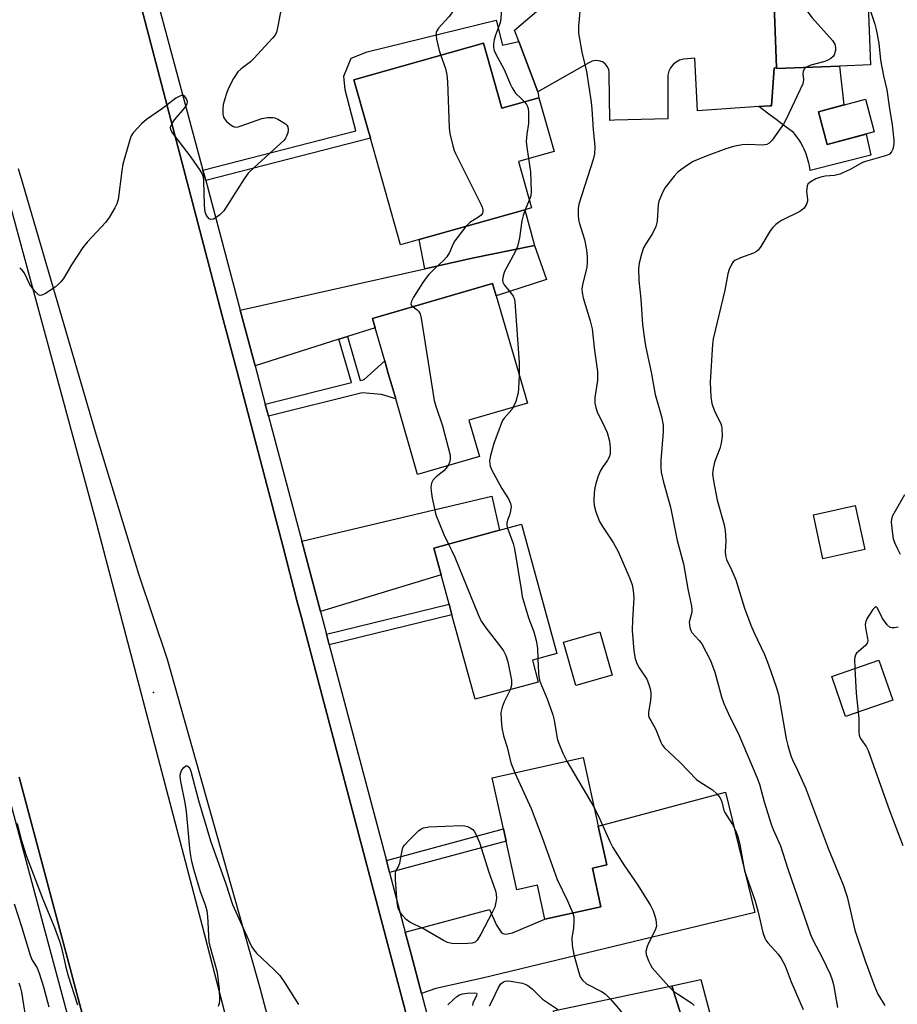
# Model space of a CAD drawing. Units: inches. Extents: x 1297760 to 1303760, y 493450 to 497451.
# Drawn here: x 1298636 to 1298859, y 496861 to 497111 of the extents above; entities that cross this region are included whole.
import ezdxf

# ---------------------------------------------------------------- set-up
doc = ezdxf.new("R2010")
doc.units = ezdxf.units.IN
doc.header["$MEASUREMENT"] = 0
for name, color, linetype in [('BLDG-Footprint', 5, 'Continuous'), ('BLDG-Ruin', 8, 'Continuous'), ('CULTRL-Pad', 6, 'Continuous'), ('ELEV-Spot Elevation', 7, 'Continuous'), ('TRANS-Driveway', 251, 'Continuous'), ('TRANS-Non Street Sidewalk', 7, 'Continuous'), ('TRANS-Parking Lot', 4, 'Continuous'), ('TRANS-Road', 130, 'Continuous'), ('TRANS-Street Sidewalk', 7, 'Continuous'), ('Undefined', 1, 'Continuous')]:
    doc.layers.add(name, color=color, linetype=linetype)

msp = doc.modelspace()

# ---------------------------------------------------------------- linework, layer by layer
at = {"layer": 'BLDG-Footprint'}
for points, elevation in [([(1298843.95, 497099.13), (1298827.97, 497098.51), (1298827.96, 497098.82), (1298827.16, 497119.34), (1298827.12, 497120.39), (1298850.97, 497121.32), (1298851.83, 497099.44)], 361.22), ([(1298753.57, 497104.95), (1298758.22, 497088.46), (1298767.61, 497091.11), (1298771.46, 497077.49), (1298762.41, 497074.94), (1298765.74, 497063.15), (1298764.06, 497062.67), (1298737.19, 497055.09), (1298732.5, 497053.77), (1298724.85, 497080.88), (1298724.11, 497083.5), (1298720.68, 497095.67)], 368.41), ([(1298852.76, 497082.47), (1298840.84, 497079.22), (1298838.58, 497087.53), (1298850.5, 497090.78)], 371.04), ([(1298752.5, 497000), (1298736.84, 496995.46), (1298731.27, 497014.63), (1298730.27, 497018.08), (1298729.39, 497021.11), (1298728.48, 497024.27), (1298726.03, 497032.7), (1298725.35, 497035.05), (1298755.88, 497043.91), (1298756.77, 497040.84), (1298764.69, 497013.56), (1298749.81, 497009.24)], 367.74), ([(1298767.47, 496942.74), (1298751.44, 496938.36), (1298745.56, 496959.85), (1298744.83, 496962.55), (1298742.8, 496969.96), (1298740.95, 496976.74), (1298757.64, 496981.3), (1298763.19, 496982.82), (1298772.17, 496949.96), (1298765.96, 496948.26)], 367.92), ([(1298857.46, 496938.12), (1298845.46, 496934), (1298841.96, 496944.18), (1298853.96, 496948.3)], 357.91), ([(1298781.2, 496895.52), (1298783.38, 496885.66), (1298769.15, 496882.53), (1298767.25, 496891.15), (1298762.04, 496890.01), (1298759.32, 496902.36), (1298758.64, 496905.45), (1298755.77, 496918.46), (1298778.87, 496923.55), (1298782.7, 496906.19), (1298784.87, 496896.33)], 368.15), ([(1298797.15, 496839.13), (1298799.72, 496826.87), (1298783.74, 496823.52), (1298782.39, 496831.41), (1298777.22, 496831.36), (1298775.05, 496841.73), (1298774.5, 496844.37), (1298773.82, 496847.61), (1298773.44, 496849.42), (1298771.37, 496859.28), (1298801.4, 496865.57), (1298805.19, 496853.51), (1298808.98, 496841.45)], 368.53)]:
    msp.add_lwpolyline(points, close=True, dxfattribs=dict(at, elevation=elevation))
at = {"layer": 'BLDG-Ruin', "elevation": 358.19}
msp.add_lwpolyline([(1298850.35, 496976.41), (1298839.75, 496974.07), (1298837.3, 496985.21), (1298847.89, 496987.55)], close=True, dxfattribs=at)
at = {"layer": 'CULTRL-Pad'}
for points in [[(1298843.95, 497099.13), (1298845.07, 497089.3), (1298838.58, 497087.53), (1298840.84, 497079.22), (1298850.69, 497081.9), (1298851.9, 497076.52), (1298836.49, 497072.61), (1298836.4, 497073.24), (1298836.3, 497073.86), (1298836.17, 497074.47), (1298836.02, 497075.08), (1298835.85, 497075.69), (1298835.66, 497076.29), (1298835.45, 497076.88), (1298835.22, 497077.47), (1298834.96, 497078.04), (1298834.69, 497078.61), (1298834.4, 497079.17), (1298834.09, 497079.72), (1298833.76, 497080.25), (1298833.41, 497080.77), (1298833.04, 497081.29), (1298832.66, 497081.78), (1298832.26, 497082.27), (1298830.07, 497083.94), (1298827.87, 497085.59), (1298825.66, 497087.23), (1298823.44, 497088.86), (1298826.23, 497089.06), (1298826.64, 497089.09), (1298827.39, 497098.63), (1298827.96, 497098.82), (1298827.97, 497098.51)], [(1298750.72, 497050.4), (1298738.7, 497047.7), (1298737.19, 497055.09), (1298764.06, 497062.67), (1298766.47, 497053.63)], [(1298786.24, 496944.49), (1298776.98, 496941.84), (1298773.83, 496952.85), (1298783.08, 496955.5)], [(1298811.97, 496855.08), (1298805.19, 496853.51), (1298801.4, 496865.57), (1298808.75, 496867.23)]]:
    msp.add_lwpolyline(points, close=True, dxfattribs=at)
at = {"layer": 'ELEV-Spot Elevation'}
msp.add_point((1298669.76, 496940.12, 369.72), dxfattribs=at)
at = {"layer": 'TRANS-Driveway'}
for points in [[(1298718.99, 497030.47), (1298716.84, 497029.79), (1298695.55, 497023.04), (1298691.79, 497037.16), (1298738.7, 497047.7), (1298750.72, 497050.4), (1298766.47, 497053.63), (1298769.58, 497044.98), (1298756.77, 497040.84), (1298755.88, 497043.91), (1298725.35, 497035.05), (1298726.03, 497032.7)], [(1298712.14, 496960.62), (1298707.41, 496978.48), (1298755.67, 496989.93), (1298757.64, 496981.3), (1298740.95, 496976.74), (1298742.8, 496969.96)], [(1298737.82, 496863.65), (1298735.21, 496873.62), (1298733.71, 496879.27), (1298755.1, 496885.01), (1298756.82, 496881.05), (1298758.01, 496879.2), (1298758.47, 496878.9), (1298759.22, 496878.74), (1298760.93, 496879.02), (1298769.15, 496882.53), (1298783.38, 496885.66), (1298781.2, 496895.52), (1298784.87, 496896.33), (1298782.7, 496906.19), (1298814.96, 496914.82), (1298822.45, 496884.24), (1298753.33, 496867.57), (1298741.46, 496864.91)]]:
    msp.add_lwpolyline(points, close=True, dxfattribs=at)
at = {"layer": 'TRANS-Non Street Sidewalk'}
for points in [[(1298762.5, 497105.4), (1298767.37, 497092.61), (1298767.61, 497091.11), (1298758.22, 497088.46), (1298753.57, 497104.95), (1298720.68, 497095.67), (1298724.11, 497083.5), (1298724.85, 497080.88), (1298683.03, 497070.07), (1298682.33, 497072.69), (1298721.14, 497082.73), (1298718.45, 497093.13), (1298718.08, 497096.57), (1298719.94, 497101.15), (1298724.04, 497102.78), (1298756.77, 497110.83), (1298758.42, 497104.46)], [(1298698.95, 497010.26), (1298698.14, 497013.32), (1298720.07, 497018.79), (1298716.84, 497029.79), (1298718.99, 497030.47), (1298722.25, 497019.33), (1298723.27, 497019.59), (1298728.48, 497024.27), (1298729.39, 497021.12), (1298730.27, 497018.08), (1298731.27, 497014.63), (1298727.66, 497015.76), (1298722.73, 497016.19)], [(1298714.38, 496952.18), (1298713.66, 496954.89), (1298744.83, 496962.55), (1298745.56, 496959.85)], [(1298729.7, 496894.39), (1298728.89, 496897.45), (1298758.64, 496905.45), (1298759.32, 496902.36)]]:
    msp.add_lwpolyline(points, close=True, dxfattribs=at)
at = {"layer": 'TRANS-Parking Lot'}
msp.add_lwpolyline([(1298827.16, 497119.34), (1298827.96, 497098.82), (1298827.39, 497098.63), (1298826.64, 497089.09), (1298826.23, 497089.06), (1298823.44, 497088.86), (1298807.88, 497087.76), (1298807.22, 497101.21), (1298805.31, 497101.04), (1298804.31, 497100.94), (1298803.35, 497100.65), (1298802.47, 497100.17), (1298801.7, 497099.53), (1298801.07, 497098.75), (1298800.6, 497097.85), (1298800.33, 497096.89), (1298800.33, 497085.77), (1298786.81, 497085.39), (1298785.64, 497085.35), (1298785.47, 497097.3), (1298785.44, 497097.57), (1298785.36, 497098.19), (1298785.02, 497099.01), (1298784.45, 497099.71), (1298783.73, 497100.23), (1298782.88, 497100.52), (1298781.99, 497100.58), (1298781.11, 497100.38), (1298780.33, 497099.96), (1298767.37, 497092.61), (1298762.5, 497105.4), (1298761.4, 497108.28), (1298772.09, 497117.45)], dxfattribs=at)
at = {"layer": 'TRANS-Road'}
for points in [[(1298652.84, 497167), (1298687.16, 497036.12), (1298690.98, 497021.52), (1298702.57, 496977.33), (1298706.29, 496963.14), (1298707.35, 496959.16), (1298728.8, 496877.96), (1298733.01, 496861.99), (1298745.67, 496814.08), (1298751.85, 496790.67), (1298760.32, 496758.6), (1298766.96, 496733.47), (1298781.5, 496678.43), (1298807.82, 496583.98), (1298810.5, 496579.53), (1298774.9, 496574.31), (1298734.48, 496730.64), (1298724.21, 496762.15), (1298696.84, 496865.03), (1298673.37, 496948.47), (1298666.03, 496970.13), (1298655.27, 497005.33), (1298636.69, 497069.08), (1298635.49, 497073.11)], [(1298631.46, 497070.97), (1298654.99, 496984.17), (1298682.11, 496880.8), (1298710.69, 496770.54), (1298716.32, 496755.76), (1298725.14, 496732.13), (1298726.37, 496727.74), (1298769.66, 496573.61), (1298729.88, 496566.72), (1298729.76, 496567.39), (1298727.38, 496574.15), (1298718.57, 496607.27), (1298717.74, 496610.37), (1298712.1, 496631.57), (1298692.99, 496703.37), (1298690.33, 496713.38), (1298670.15, 496789.22), (1298667.32, 496799.85), (1298642.82, 496891.89), (1298635.65, 496918.63)]]:
    msp.add_lwpolyline(points, dxfattribs=at)
at = {"layer": 'TRANS-Street Sidewalk'}
for points in [[(1298745.67, 496814.08), (1298733.01, 496861.99), (1298728.8, 496877.96), (1298707.35, 496959.16), (1298706.29, 496963.14), (1298702.57, 496977.33), (1298690.98, 497021.52), (1298687.16, 497036.12), (1298652.84, 497167)], [(1298664.61, 497138.66), (1298682.33, 497072.69), (1298683.03, 497070.07), (1298691.79, 497037.16), (1298695.55, 497023.04), (1298698.14, 497013.32), (1298698.95, 497010.26), (1298707.06, 496979.82), (1298707.41, 496978.48), (1298712.14, 496960.62), (1298713.66, 496954.89), (1298714.38, 496952.18), (1298728.89, 496897.45), (1298729.7, 496894.39), (1298733.71, 496879.27), (1298735.21, 496873.62), (1298737.82, 496863.65), (1298744.07, 496839.86)], [(1298650.81, 496847.68), (1298639.27, 496890.53), (1298620.6, 496959.83)], [(1298635.65, 496918.63), (1298642.82, 496891.89), (1298667.32, 496799.85), (1298670.15, 496789.22), (1298690.33, 496713.38), (1298692.99, 496703.37), (1298712.1, 496631.57), (1298717.74, 496610.37), (1298718.57, 496607.27), (1298727.38, 496574.15), (1298729.76, 496567.39), (1298729.88, 496566.72), (1298730.62, 496560.26), (1298729.9, 496553.13), (1298727.64, 496546.32), (1298724.67, 496541.15), (1298719.84, 496537.01), (1298718.82, 496536.14), (1298712.07, 496532.44), (1298704.79, 496530.2), (1298568.99, 496499.22)]]:
    msp.add_lwpolyline(points, dxfattribs=at)
at = {"layer": 'Undefined'}
for p, q in [((1298765.19, 497065.1, 366), (1298764.13, 497062.69, 366)), ((1298774.71, 496922.63, 366), (1298781.67, 496910.87, 366)), ((1298800.64, 496865.41, 366), (1298801.81, 496864.28, 366))]:
    msp.add_line(p, q, dxfattribs=at)
for points, elevation in [([(1298742.42, 497133.38), (1298743.91, 497128.93), (1298745.58, 497123.04), (1298746.33, 497119.28), (1298746.48, 497117.02), (1298746.46, 497115.62), (1298746.36, 497114.8), (1298746.03, 497113.77), (1298745.57, 497112.79), (1298744.79, 497111.67), (1298742.16, 497108.81), (1298741.72, 497108.13), (1298741.56, 497107.66), (1298741.51, 497106.86), (1298741.64, 497106), (1298742.31, 497103.13), (1298742.7, 497101.88)], 368), ([(1298758.51, 497131.23), (1298757.68, 497129.63), (1298757.51, 497129.13), (1298757.43, 497128.59), (1298757.46, 497127.72), (1298757.94, 497123.89), (1298758.33, 497118.92), (1298758.27, 497116), (1298757.98, 497111.38), (1298757.87, 497110.52), (1298757.66, 497109.69), (1298756.6, 497106.97), (1298756.24, 497105.84), (1298756.08, 497104.77), (1298756.13, 497103.77), (1298756.29, 497103.11), (1298756.59, 497102.34), (1298758.9, 497098.15), (1298760.32, 497094.63), (1298760.8, 497093.62), (1298761.71, 497092.29), (1298763.23, 497090.87), (1298763.97, 497090.08)], 366), ([(1298832.37, 497120.59), (1298832.67, 497119.63), (1298833.49, 497117.72), (1298835.23, 497114.08), (1298835.93, 497112.83), (1298837.02, 497111.45), (1298842.13, 497105.69), (1298842.74, 497104.71), (1298842.96, 497103.9), (1298842.92, 497103.08), (1298842.61, 497102.03), (1298842.33, 497101.58), (1298841.73, 497101.06), (1298840.99, 497100.66), (1298840.2, 497100.35), (1298836.63, 497099.41), (1298835.43, 497098.8)], 362), ([(1298702.34, 497114.69), (1298701.45, 497109.68), (1298700.97, 497107.68), (1298700.56, 497106.93), (1298700.03, 497106.25), (1298695.28, 497101.06), (1298694.44, 497100.28), (1298692.02, 497098.46), (1298691.22, 497097.71), (1298690.08, 497096), (1298688.7, 497093.39), (1298688.21, 497091.98), (1298687.5, 497089.38), (1298687.35, 497088.21), (1298687.38, 497087.06), (1298687.53, 497086.23), (1298687.77, 497085.74), (1298688.33, 497085.09), (1298689.46, 497084.15), (1298689.94, 497083.86), (1298690.45, 497083.68), (1298691.23, 497083.72), (1298692.04, 497083.95), (1298697.26, 497085.82), (1298698.68, 497086.09), (1298700.09, 497086.12), (1298700.62, 497086), (1298701.38, 497085.67), (1298703.27, 497084.48), (1298703.64, 497084.14), (1298703.91, 497083.74), (1298703.99, 497082.99), (1298703.85, 497082.17), (1298703.58, 497081.34), (1298703.33, 497080.83), (1298702.99, 497080.38), (1298695.31, 497073.42), (1298693.82, 497071.95), (1298692.81, 497070.54), (1298687.64, 497062.42), (1298686.62, 497061.38), (1298685.69, 497060.69), (1298684.98, 497060.29), (1298684.32, 497060.16), (1298683.93, 497060.36), (1298683.27, 497061.2), (1298682.93, 497062.05), (1298682.72, 497063.82), (1298682.58, 497070.06), (1298682.47, 497070.92), (1298682.18, 497071.71), (1298681.62, 497072.69), (1298679.37, 497076.02), (1298674.9, 497081.78), (1298674.43, 497082.48), (1298674.18, 497083.08), (1298674.13, 497083.48), (1298674.19, 497083.9), (1298674.49, 497084.59), (1298675.14, 497085.5), (1298677.71, 497088.59), (1298678.14, 497089.23), (1298678.34, 497089.67), (1298678.39, 497090.15), (1298678.19, 497090.88), (1298677.77, 497091.47), (1298677.38, 497091.65), (1298676.92, 497091.65), (1298676.44, 497091.53), (1298675.45, 497091.05), (1298672.02, 497088.37), (1298667.99, 497085.63), (1298666.7, 497084.5), (1298664.58, 497082.17), (1298664.14, 497081.45), (1298663.73, 497080.39), (1298662.01, 497074.26), (1298661.72, 497072.54), (1298660.82, 497065.28), (1298660.51, 497064.18), (1298660, 497063.17), (1298658.51, 497060.71), (1298657.68, 497059.54), (1298652.92, 497054.46), (1298651.8, 497053.13), (1298648.96, 497048.72), (1298646.91, 497045.26), (1298646.28, 497044.34), (1298645.69, 497043.74), (1298644.77, 497043.04), (1298642.37, 497041.42), (1298641.43, 497040.96), (1298640.99, 497040.91), (1298640.57, 497041.09), (1298639.59, 497042.05), (1298638.38, 497043.72), (1298637.04, 497046.55), (1298636.41, 497047.33), (1298635.8, 497047.82)], 370), ([(1298778.24, 497115.89), (1298777.7, 497109.33), (1298777.68, 497107.56), (1298778.49, 497102.7), (1298779.68, 497097.75), (1298780.86, 497089.96), (1298781.06, 497088.21), (1298781.39, 497082.93), (1298781.78, 497079.66), (1298781.81, 497078.54), (1298781.72, 497076.86), (1298781.44, 497075.46), (1298777.75, 497064.1), (1298777.58, 497062.99), (1298777.58, 497061.34), (1298777.67, 497060.24), (1298777.83, 497059.42), (1298779.2, 497055.1), (1298779.67, 497052.48), (1298779.89, 497050.73), (1298779.89, 497049.28), (1298779.79, 497048.13), (1298778.72, 497043.65), (1298778.56, 497042.52), (1298778.58, 497041.67), (1298778.89, 497040.28), (1298780.62, 497034.44), (1298781.11, 497032.48), (1298781.73, 497026.96), (1298782.54, 497021.62), (1298782.48, 497019.35), (1298781.84, 497015.04), (1298781.82, 497013.59), (1298782.04, 497012.44), (1298782.39, 497011.32), (1298784.4, 497007.39), (1298784.95, 497006.08), (1298785.56, 497003.95), (1298785.75, 497002.18), (1298785.74, 497000.73), (1298785.49, 496999.84), (1298785.06, 496999.09), (1298783.71, 496997.17), (1298783.21, 496996.27), (1298782.67, 496995.04), (1298782.06, 496993.17), (1298781.81, 496992.06), (1298781.69, 496990.87), (1298781.57, 496988.79), (1298781.62, 496987.61), (1298782.07, 496985.95), (1298783.02, 496983.53), (1298783.75, 496982.28), (1298786.47, 496978.15), (1298787.77, 496975.91), (1298790.72, 496969.06), (1298791.33, 496967.39), (1298791.56, 496966.03), (1298791.72, 496964.1), (1298791.4, 496958.51), (1298791.33, 496955.85), (1298791.72, 496950.63), (1298792.07, 496948.74), (1298792.47, 496947.47), (1298793.09, 496946.34), (1298795.04, 496943.44), (1298795.47, 496942.39), (1298795.85, 496940.99), (1298796.01, 496940.13), (1298796.07, 496939.27), (1298795.97, 496938.12), (1298795.47, 496935.02), (1298795.49, 496934.21), (1298795.64, 496933.69), (1298796.01, 496932.95), (1298797.32, 496930.72), (1298798.56, 496927.49), (1298798.95, 496926.78), (1298799.44, 496926.1), (1298803.5, 496922.28), (1298807.65, 496918.03), (1298808.71, 496917.24), (1298811.71, 496915.36), (1298812.8, 496914.39), (1298813.63, 496913.32), (1298814.07, 496912.29), (1298814.6, 496910.13), (1298814.8, 496909.6), (1298816.81, 496906.53), (1298817.53, 496905.08), (1298818.02, 496903.76), (1298818.62, 496901.47), (1298819.82, 496894.77), (1298822.53, 496887.08), (1298823.3, 496884.27), (1298824.48, 496879.11), (1298824.95, 496877.73), (1298825.21, 496877.21), (1298825.71, 496876.49), (1298828.35, 496873.68), (1298829.12, 496872.51), (1298829.95, 496871.02), (1298830.4, 496870), (1298831.65, 496866.6), (1298834.69, 496859.56)], 364), ([(1298851.85, 497113.12), (1298852.91, 497109.82), (1298853.27, 497108.44), (1298853.89, 497105.01), (1298854.34, 497100.68), (1298855.15, 497096.71), (1298855.99, 497093.11), (1298856.54, 497088.92), (1298857.27, 497084.2), (1298857.74, 497080.35), (1298857.75, 497079.47), (1298857.67, 497078.91), (1298857.45, 497078.1), (1298857.14, 497077.36), (1298856.63, 497076.79), (1298855.88, 497076.42), (1298850.51, 497074.93), (1298849.78, 497074.67), (1298846.64, 497072.86), (1298844.06, 497071.72), (1298842.71, 497071.38), (1298840.26, 497071.18), (1298839.2, 497070.99), (1298837.9, 497070.5), (1298836.47, 497069.71), (1298835.94, 497069.18), (1298835.74, 497068.71), (1298835.6, 497067.34), (1298835.83, 497065.4), (1298835.79, 497064.86), (1298835.53, 497064.07), (1298834.93, 497063.11), (1298834.54, 497062.72), (1298833.85, 497062.26), (1298829.22, 497059.91), (1298828.46, 497059.47), (1298827.78, 497058.97), (1298827.03, 497058.19), (1298826.36, 497057.33), (1298823.99, 497053.31), (1298823.32, 497052.41), (1298822.89, 497052.06), (1298822.13, 497051.67), (1298818.78, 497050.47), (1298817.36, 497049.78), (1298816.98, 497049.42), (1298816.54, 497048.75), (1298815.96, 497047.47), (1298815.61, 497046.4), (1298814.82, 497042.26), (1298811.84, 497029.94), (1298811.69, 497028.54), (1298811.07, 497018.92), (1298811.28, 497015.17), (1298811.55, 497013.47), (1298812.21, 497011.57), (1298813.75, 497008.59), (1298814, 497007.83), (1298814.08, 497007.29), (1298814.11, 497005.07), (1298813.92, 497003.42), (1298813.54, 497002.08), (1298812.19, 496998.59), (1298811.84, 496996.94), (1298811.7, 496995.56), (1298811.92, 496993.84), (1298812.92, 496988.96), (1298814.63, 496982.65), (1298814.95, 496981.2), (1298815.09, 496978.58), (1298814.89, 496975.85), (1298814.97, 496974.84), (1298815.25, 496973.84), (1298816.59, 496971.04), (1298817.58, 496968.71), (1298819.8, 496961.5), (1298821.46, 496957.15), (1298822.26, 496955.26), (1298824.94, 496949.74), (1298825.95, 496947.14), (1298827.86, 496941.54), (1298828.43, 496939.56), (1298830.44, 496928.33), (1298830.86, 496926.6), (1298831.62, 496924.01), (1298832.01, 496922.98), (1298833.3, 496920.41), (1298835.27, 496915.85), (1298841.12, 496900.31), (1298844.86, 496891.29), (1298845.86, 496888.21), (1298847.82, 496879.71), (1298850.47, 496871.97), (1298852.82, 496865.49), (1298853.67, 496863.49), (1298855.41, 496860.63)], 360), ([(1298742.7, 497101.88), (1298743.87, 497098.57), (1298744.28, 497096.94), (1298744.41, 497095.16), (1298744.8, 497083.51), (1298745.01, 497082.05), (1298745.77, 497078.87), (1298746.11, 497077.74), (1298746.45, 497076.92), (1298752.85, 497064.13), (1298753.2, 497063.32), (1298753.39, 497062.64), (1298753.42, 497062.2), (1298753.34, 497061.85), (1298752.93, 497061.29), (1298752.28, 497060.79), (1298750.09, 497059.42), (1298749.04, 497058.44)], 368), ([(1298835.43, 497098.8), (1298835, 497098.37), (1298834.69, 497097.75), (1298834.63, 497097.16), (1298834.83, 497095.76), (1298834.59, 497094.67), (1298830.4, 497085.72), (1298829.71, 497084.4), (1298828.91, 497083.19), (1298826.87, 497080.36), (1298826.11, 497079.55), (1298825.47, 497079.21), (1298824.47, 497079.04), (1298820.64, 497079.22), (1298819.2, 497079.15), (1298817, 497078.71), (1298815.07, 497078.14), (1298810.1, 497076.3), (1298806.81, 497074.92), (1298805.32, 497073.98), (1298803.64, 497072.79), (1298802.75, 497072.03), (1298801.99, 497071.19), (1298799.67, 497068.31), (1298798.97, 497067.02), (1298798.39, 497065.66), (1298798.1, 497064.83), (1298797.92, 497064.01), (1298797.61, 497059.78), (1298797.33, 497058.39), (1298796.48, 497056.65), (1298794.77, 497054.01), (1298794.22, 497053.02), (1298793.65, 497051.39), (1298793.07, 497049.13), (1298792.93, 497047.68), (1298793.03, 497044.7), (1298793.49, 497039.94), (1298793.9, 497033.56), (1298794.48, 497029.14), (1298794.74, 497027.69), (1298796.15, 497021.47), (1298797.13, 497015.79), (1298798.74, 497010.14), (1298799.16, 497007.97), (1298799.18, 497006.27), (1298798.62, 496998.97), (1298798.58, 496997.24), (1298798.66, 496996.08), (1298799.23, 496993.47), (1298801.02, 496987.13), (1298802.7, 496978.72), (1298804.36, 496972.75), (1298805.47, 496966.42), (1298806.36, 496962.01), (1298806.47, 496961.15), (1298806.43, 496960.48), (1298805.81, 496957.92), (1298805.94, 496956.59), (1298806.18, 496955.83), (1298806.44, 496955.36), (1298808.29, 496953.32), (1298808.95, 496952.44), (1298811.18, 496948.21), (1298812.29, 496945.27), (1298814.01, 496938.97), (1298814.54, 496937.32), (1298816.11, 496933.87), (1298818.22, 496929.8), (1298822.99, 496918.62), (1298823.59, 496916.84), (1298824.82, 496912.33), (1298826.63, 496906.64), (1298827.13, 496905.31), (1298828.94, 496901.18), (1298830.78, 496895.28), (1298836.57, 496878.67), (1298837.27, 496877.11), (1298839.53, 496872.83), (1298841.54, 496868.53), (1298842.09, 496867.16), (1298842.42, 496865.9), (1298843.42, 496860.14)], 362), ([(1298763.97, 497090.08), (1298764.5, 497089.38), (1298764.74, 497088.91), (1298764.89, 497088.37), (1298764.99, 497087.52), (1298765, 497084.59), (1298764.55, 497081.88), (1298764.43, 497079.99), (1298764.52, 497078.58), (1298764.97, 497075.66)], 366), ([(1298764.97, 497075.66), (1298765.46, 497072.27), (1298765.64, 497067.28), (1298765.55, 497066.17), (1298765.19, 497065.1)], 366), ([(1298764.13, 497062.69), (1298763.65, 497061.22), (1298763.31, 497059.86), (1298762.72, 497055.51), (1298762.23, 497053.34), (1298761.62, 497051.99), (1298758.91, 497046.99), (1298758.55, 497045.9), (1298758.39, 497044.81), (1298758.45, 497044.3), (1298758.8, 497043.61), (1298760.45, 497041.67), (1298761.08, 497040.72), (1298761.32, 497040.21), (1298761.52, 497039.36), (1298762.64, 497023.82), (1298762.62, 497020.68)], 366), ([(1298749.04, 497058.44), (1298746.28, 497054.77), (1298745.86, 497054.01), (1298744.95, 497051.86), (1298744.21, 497050.71), (1298743.32, 497049.68), (1298741.47, 497048.03), (1298739.7, 497046.23), (1298738.97, 497045.38), (1298738.17, 497044.22), (1298735.78, 497040.44), (1298735.26, 497039.44), (1298735.15, 497038.75), (1298735.32, 497038.39), (1298735.69, 497038.05)], 368), ([(1298735.69, 497038.05), (1298736.71, 497037.29), (1298737.06, 497036.9), (1298737.45, 497036.22), (1298737.77, 497035.13), (1298741.06, 497014.22), (1298741.45, 497012.8), (1298743.19, 497007.84), (1298745.1, 497000.38), (1298745.13, 496999.26), (1298744.9, 496998.46), (1298744.54, 496997.69)], 368), ([(1298762.62, 497020.68), (1298762.48, 497017.32), (1298762.35, 497016.15), (1298761.73, 497013.96), (1298761.1, 497012.52)], 366), ([(1298761.1, 497012.52), (1298760.73, 497011.99), (1298758.82, 497009.78), (1298758.4, 497009.13), (1298758.01, 497008.34), (1298756.16, 497003.32), (1298755.35, 497000.28), (1298755.12, 496998.9), (1298755.25, 496997.6), (1298755.65, 496996.55), (1298758.25, 496991.92), (1298759.87, 496989.27), (1298760.43, 496988.07), (1298760.54, 496987.28), (1298760.41, 496986.18), (1298760.13, 496985.09), (1298759.67, 496983.84), (1298759.5, 496983.09), (1298759.5, 496982.57), (1298759.65, 496981.85)], 366), ([(1298744.54, 496997.69), (1298744.05, 496997.02), (1298743.45, 496996.41), (1298741.5, 496994.84), (1298740.76, 496994.1), (1298740.32, 496993.28), (1298740.19, 496992.27), (1298740.25, 496991.2), (1298740.52, 496989.48), (1298741.44, 496985.19), (1298743.47, 496980.25), (1298744.67, 496977.76)], 368), ([(1298860.47, 496990.29), (1298857.38, 496984.93), (1298857.1, 496984.13), (1298857.04, 496983.32), (1298857.27, 496981.07), (1298857.6, 496979.1), (1298857.96, 496978.03), (1298858.54, 496976.74), (1298859.32, 496975.22)], 358), ([(1298759.65, 496981.85), (1298761.05, 496977.96), (1298761.47, 496976.57), (1298763.08, 496966.24), (1298763.41, 496964.48), (1298765, 496959.03), (1298766.32, 496955.51), (1298766.89, 496953.29), (1298767.27, 496951.32), (1298767.37, 496948.65)], 366), ([(1298744.67, 496977.76), (1298745.56, 496976.06), (1298746.27, 496974.45), (1298752.24, 496959.86), (1298752.97, 496958.24), (1298754.14, 496956.54), (1298757.99, 496951.64), (1298758.64, 496950.68), (1298759.26, 496949.47), (1298759.76, 496947.84), (1298760.65, 496943.21), (1298760.64, 496941.93), (1298760.3, 496940.78)], 368), ([(1298858.87, 496956.7), (1298857.78, 496956.48), (1298857.26, 496956.47), (1298856.8, 496956.62), (1298856.02, 496957.28), (1298854.84, 496958.86), (1298853.57, 496961.48), (1298853.32, 496961.78), (1298853.18, 496961.84), (1298852.89, 496961.71), (1298852.42, 496961.17), (1298851.61, 496959.96), (1298851, 496958.93), (1298850.63, 496958.14), (1298850.49, 496957.34), (1298850.52, 496956.53), (1298851.09, 496953.8), (1298851.15, 496953.28), (1298851.09, 496952.8), (1298850.62, 496952.09), (1298848.65, 496950.44), (1298848.26, 496950.05), (1298847.97, 496949.62), (1298847.82, 496949.1), (1298847.76, 496948.54), (1298847.86, 496946.21)], 358), ([(1298767.37, 496948.65), (1298767.49, 496944.98), (1298767.59, 496944.11), (1298767.79, 496943.25), (1298768.26, 496941.86), (1298769.73, 496938.45), (1298771.15, 496934.43), (1298771.48, 496933.06), (1298772.3, 496928.4), (1298772.58, 496927.39), (1298773.66, 496924.67), (1298774.71, 496922.63)], 366), ([(1298847.86, 496946.21), (1298848.21, 496939.89), (1298848.69, 496935.11)], 358), ([(1298760.3, 496940.78), (1298758.79, 496937.74), (1298758.28, 496936.39), (1298758, 496934.99), (1298758.01, 496933.2), (1298758.21, 496931.12), (1298758.6, 496929.11), (1298759.55, 496926.18), (1298760.49, 496922.21), (1298761.51, 496919.72)], 368), ([(1298848.69, 496935.11), (1298848.82, 496933.48), (1298848.84, 496930.1), (1298848.93, 496929.28), (1298849.07, 496928.79), (1298849.42, 496928.12), (1298850.75, 496926.37), (1298851.25, 496925.35), (1298856.63, 496910.11), (1298859.98, 496901.23)], 358), ([(1298686.28, 496860.4), (1298686.53, 496861.2), (1298686.63, 496861.97), (1298686.53, 496864.75), (1298686.01, 496868.98), (1298684.21, 496875.3), (1298683.9, 496876.75), (1298683.58, 496883.29), (1298683.42, 496884.68), (1298682.92, 496886.34), (1298681.68, 496889.47), (1298680.09, 496894.87), (1298679.5, 496897.15), (1298679.1, 496899.69), (1298678.88, 496901.4), (1298678.6, 496905.21), (1298678.14, 496909.91), (1298677.8, 496912.06), (1298676.74, 496917.52), (1298676.58, 496918.8), (1298676.63, 496919.54), (1298676.89, 496920.25), (1298677.47, 496921.07), (1298677.97, 496921.44), (1298678.29, 496921.45), (1298678.72, 496921.11), (1298678.97, 496920.75), (1298679.24, 496920.09), (1298681.19, 496912.66), (1298684.28, 496902.39), (1298688.12, 496891.49), (1298689.86, 496886.27), (1298690.66, 496884.36), (1298694.69, 496875.57), (1298695.21, 496874.72), (1298695.93, 496873.9), (1298700.44, 496869.7), (1298701.82, 496868.21), (1298703.16, 496866.34), (1298706.61, 496860.86)], 370), ([(1298761.51, 496919.72), (1298765.65, 496910.66), (1298768.47, 496903.26), (1298772.23, 496892.59), (1298774.88, 496887.2), (1298776.25, 496884.09)], 368), ([(1298781.67, 496910.87), (1298783.13, 496907.94), (1298785.63, 496902.28), (1298786.4, 496900.71), (1298789.2, 496896.36), (1298792.77, 496891.2), (1298795.93, 496885.97), (1298796.62, 496884.69), (1298796.92, 496883.86), (1298797.28, 496882.44), (1298797.43, 496881.59), (1298797.44, 496880.75), (1298797.11, 496879.71), (1298795.56, 496876.63), (1298795.14, 496875.62), (1298794.81, 496874.34), (1298794.88, 496873.55), (1298795.46, 496871.94), (1298795.96, 496870.9), (1298796.42, 496870.16), (1298800.64, 496865.41)], 366), ([(1298635.16, 496906.79), (1298636.15, 496902.79), (1298637.45, 496898.69), (1298641.66, 496887.62), (1298644.67, 496880.44), (1298645.94, 496876.94), (1298646.42, 496875.28), (1298647.49, 496870.37), (1298648.08, 496868.17), (1298650.44, 496860.79)], 370), ([(1298634.42, 496886.41), (1298636.27, 496880.71), (1298638.43, 496873.42), (1298638.94, 496872.14), (1298640.2, 496870.18), (1298640.79, 496868.85), (1298641.85, 496865.37), (1298643.17, 496860.24)], 372), ([(1298776.25, 496884.09), (1298776.48, 496883.13), (1298776.51, 496881.99), (1298776.38, 496880.27), (1298776.01, 496877.77), (1298776.04, 496875.81), (1298776.53, 496873.53), (1298777.66, 496869.28), (1298778.13, 496867.91), (1298778.71, 496867.03), (1298779.67, 496866.15), (1298783.55, 496864.19), (1298784.41, 496863.55), (1298785.73, 496862.29)], 368), ([(1298635.61, 496866.38), (1298635.93, 496865.37), (1298636.23, 496863.96), (1298637.38, 496857.02)], 374), ([(1298755.06, 496860.54), (1298755.76, 496861.79), (1298757.36, 496865.21), (1298757.97, 496866.13), (1298758.6, 496866.61), (1298759.09, 496866.81), (1298759.64, 496866.86), (1298760.51, 496866.8), (1298763.47, 496866.24), (1298764.31, 496865.96), (1298764.8, 496865.7), (1298765.92, 496864.87), (1298768.57, 496862.25), (1298772.59, 496859.54)], 370), ([(1298801.81, 496864.28), (1298802.77, 496863.57), (1298806.49, 496861.16), (1298807.08, 496860.64)], 366), ([(1298744.47, 496860.75), (1298745.92, 496862.17), (1298746.81, 496862.91), (1298747.49, 496863.31), (1298748.26, 496863.58), (1298749.44, 496863.75), (1298751.15, 496863.83), (1298751.76, 496863.72), (1298751.89, 496863.48), (1298751.8, 496863.12), (1298750.84, 496861.16), (1298750.75, 496860.63)], 370), ([(1298785.73, 496862.29), (1298787.44, 496860.38), (1298793.03, 496853.46), (1298793.83, 496852.23), (1298794.8, 496850.1), (1298795.17, 496848.35), (1298796.39, 496837.63), (1298797.11, 496834.37), (1298797.6, 496831.12), (1298797.91, 496826.49)], 368)]:
    msp.add_lwpolyline(points, dxfattribs=dict(at, elevation=elevation))
at = {"layer": 'Undefined', "elevation": 370}
msp.add_lwpolyline([(1298747.22, 496876.3), (1298745.49, 496876.35), (1298744.4, 496876.64), (1298743.37, 496877.15), (1298738.31, 496880.04), (1298734.87, 496881.75), (1298733.95, 496882.43), (1298732.97, 496883.46), (1298732.29, 496884.36), (1298731.88, 496885.33), (1298731.64, 496886.73), (1298731.21, 496892.5), (1298731.21, 496894.25), (1298731.29, 496894.73), (1298731.91, 496895.71), (1298732.3, 496896.78), (1298732.99, 496900.36), (1298733.2, 496900.89), (1298733.5, 496901.35), (1298734.65, 496902.61), (1298737.12, 496905.02), (1298737.79, 496905.51), (1298738.29, 496905.73), (1298739.7, 496905.94), (1298747.94, 496906.29), (1298748.73, 496906.23), (1298749.49, 496906.06), (1298750.19, 496905.73), (1298750.81, 496905.26), (1298751.16, 496904.86), (1298751.59, 496904.12), (1298752.5, 496901.98), (1298754.91, 496894.47), (1298756.6, 496889.75), (1298756.8, 496888.91), (1298756.82, 496887.8), (1298756.64, 496886.41), (1298756.41, 496885.59), (1298755.79, 496884.26), (1298752.86, 496878.73), (1298751.98, 496877.23), (1298751.42, 496876.67), (1298750.68, 496876.43), (1298749.56, 496876.34)], close=True, dxfattribs=at)

doc.saveas('drawing.dxf')
